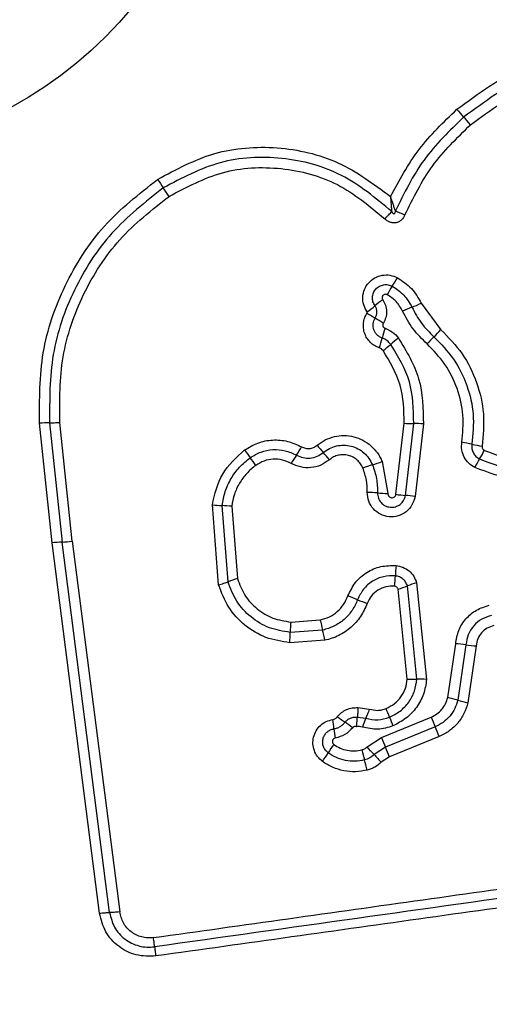
# Model space of a CAD drawing. Units: millimetres. Extents: x 4554 to 15170, y 2854 to 18341.
# Drawn here: x 8245 to 8259, y 6159 to 6190 of the extents above; entities that cross this region are included whole.
import ezdxf

# ---------------------------------------------------------------- set-up
doc = ezdxf.new("R2010")
doc.units = ezdxf.units.MM
doc.layers.add('Dimensions', color=7, linetype='Continuous')
doc.styles.get("Standard").update_dxf_attribs({"font": 'arial.ttf'})
doc.dimstyles.new('Leikkiset keinu', dxfattribs={"dimtxt": 150, "dimasz": 2.5, "dimexe": 0.06, "dimexo": 0.625, "dimtad": 0, "dimtih": 1, "dimtoh": 1, "dimdec": 0, "dimtxsty": 'Standard', "dimcen": 2.5, "dimadec": 0, "dimazin": 0, "dimtfac": 1, "dimtmove": 0, "dimatfit": 3, "dimfxl": 1, "dimarcsym": 0})

# ---------------------------------------------------------------- blocks, each defined once
blk = doc.blocks.new('*D27')
at = {"layer": 'Defpoints', "color": 0, "transparency": 16777216}
for p in [(7968.402, 13658.717), (7974.251, 4653.217), (14942.815, 4653.217)]:
    blk.add_point(p, dxfattribs=at)
at = {"layer": 'Dimensions', "color": 0, "lineweight": -2, "transparency": 16777216}
for p, q in [((7969.027, 13658.717), (14942.875, 13658.717)), ((14942.815, 13656.217), (14942.815, 9233.177)), ((14942.815, 4655.717), (14942.815, 9078.756)), ((7974.876, 4653.217), (14942.875, 4653.217))]:
    blk.add_line(p, q, dxfattribs=at)
at = {"layer": 'Dimensions', "color": 0, "transparency": 16777216}
for points in [[(14942.399, 13656.217), (14943.232, 13656.217), (14942.815, 13658.717)], [(14942.399, 4655.717), (14943.232, 4655.717), (14942.815, 4653.217)]]:
    blk.add_solid(points, dxfattribs=at)
at = {"layer": 'Dimensions', "color": 0, "transparency": 16777216, "insert": (14942.815, 9155.967), "char_height": 150, "attachment_point": 5}
blk.add_mtext('9006', dxfattribs=at)
blk = doc.blocks.new('*D28')
at = {"layer": 'Defpoints', "color": 0, "transparency": 16777216}
for p in [(6883.408, 12171.049), (6912.908, 6141.384), (13328.988, 6141.384)]:
    blk.add_point(p, dxfattribs=at)
at = {"layer": 'Dimensions', "color": 0, "lineweight": -2, "transparency": 16777216}
for p, q in [((6884.033, 12171.049), (13329.048, 12171.049)), ((13328.988, 12168.549), (13328.988, 9233.479)), ((13328.988, 6143.884), (13328.988, 9078.954)), ((6913.533, 6141.384), (13329.048, 6141.384))]:
    blk.add_line(p, q, dxfattribs=at)
at = {"layer": 'Dimensions', "color": 0, "transparency": 16777216}
for points in [[(13328.572, 12168.549), (13329.405, 12168.549), (13328.988, 12171.049)], [(13328.572, 6143.884), (13329.405, 6143.884), (13328.988, 6141.384)]]:
    blk.add_solid(points, dxfattribs=at)
at = {"layer": 'Dimensions', "color": 0, "transparency": 16777216, "insert": (13328.988, 9156.217), "char_height": 150, "attachment_point": 5}
blk.add_mtext('6030', dxfattribs=at)
blk = doc.blocks.new('*D29')
at = {"layer": 'Defpoints', "color": 0, "transparency": 16777216}
for p in [(4553.908, 9160.217), (12082.645, 8549.217), (4553.908, 2952.761)]:
    blk.add_point(p, dxfattribs=at)
at = {"layer": 'Dimensions', "color": 0, "lineweight": -2, "transparency": 16777216}
for p, q in [((4553.908, 9159.592), (4553.908, 2952.701)), ((12082.645, 8548.592), (12082.645, 2952.701)), ((4556.408, 2952.761), (8094.135, 2952.761)), ((12080.145, 2952.761), (8542.418, 2952.761))]:
    blk.add_line(p, q, dxfattribs=at)
at = {"layer": 'Dimensions', "color": 0, "transparency": 16777216}
for points in [[(4556.408, 2953.178), (4556.408, 2952.344), (4553.908, 2952.761)], [(12080.145, 2953.178), (12080.145, 2952.344), (12082.645, 2952.761)]]:
    blk.add_solid(points, dxfattribs=at)
at = {"layer": 'Dimensions', "color": 0, "transparency": 16777216, "insert": (8318.277, 2952.761), "char_height": 150, "attachment_point": 5}
blk.add_mtext('7529', dxfattribs=at)
blk = doc.blocks.new('*D30')
at = {"layer": 'Defpoints', "color": 0, "transparency": 16777216}
for p in [(6042.076, 8910.717), (10582.31, 8533.76), (10582.31, 3830.441)]:
    blk.add_point(p, dxfattribs=at)
at = {"layer": 'Dimensions', "color": 0, "lineweight": -2, "transparency": 16777216}
for p, q in [((6042.076, 8910.092), (6042.076, 3830.381)), ((10582.31, 8533.135), (10582.31, 3830.381)), ((6044.576, 3830.441), (8084.828, 3830.441)), ((10579.81, 3830.441), (8539.557, 3830.441))]:
    blk.add_line(p, q, dxfattribs=at)
at = {"layer": 'Dimensions', "color": 0, "transparency": 16777216}
for points in [[(6044.576, 3830.858), (6044.576, 3830.025), (6042.076, 3830.441)], [(10579.81, 3830.858), (10579.81, 3830.025), (10582.31, 3830.441)]]:
    blk.add_solid(points, dxfattribs=at)
at = {"layer": 'Dimensions', "color": 0, "transparency": 16777216, "insert": (8312.193, 3830.441), "char_height": 150, "attachment_point": 5}
blk.add_mtext('4540', dxfattribs=at)

msp = doc.modelspace()

# ---------------------------------------------------------------- linework, layer by layer
at = {"linetype": 'Continuous', "lineweight": 25}
for p, q in [((8257.369, 6181.292), (8257.983, 6180.465)), ((8245.819, 6173.793), (8245.429, 6177.536)), ((8245.744, 6177.551), (8246.132, 6173.82)), ((8246.446, 6173.848), (8246.059, 6177.565)), ((8256.576, 6175.314), (8256.832, 6177.536)), ((8256.875, 6175.279), (8257.133, 6177.526)), ((8257.434, 6177.515), (8257.173, 6175.244)), ((8256.14, 6176.34), (8256.321, 6175.339)), ((8251.03, 6172.479), (8250.834, 6174.984)), ((8251.324, 6172.576), (8251.138, 6174.961)), ((8251.441, 6174.938), (8251.618, 6172.674)), ((8247.622, 6162.226), (8246.132, 6173.82)), ((8246.446, 6173.848), (8247.936, 6162.248)), ((8247.308, 6162.204), (8245.819, 6173.793)), ((8256.932, 6169.532), (8256.643, 6172.347)), ((8257.234, 6169.527), (8256.934, 6172.447)), ((8257.224, 6172.546), (8257.535, 6169.522)), ((8253.286, 6171.316), (8254.21, 6171.381)), ((8254.282, 6171.064), (8253.271, 6170.992)), ((8254.353, 6170.745), (8253.256, 6170.668)), ((8258.198, 6168.956), (8258.445, 6170.637)), ((8258.766, 6170.604), (8258.511, 6168.873)), ((8259.088, 6170.571), (8258.825, 6168.79)), ((8255.387, 6168.637), (8255.741, 6168.589)), ((8255.37, 6168.34), (8255.634, 6168.309)), ((8256.124, 6167.7), (8257.676, 6168.341)), ((8257.803, 6168.038), (8256.25, 6167.398)), ((8255.671, 6167.407), (8256.124, 6167.7)), ((8257.931, 6167.736), (8256.377, 6167.095)), ((8256.25, 6167.398), (8255.894, 6167.167)), ((8256.377, 6167.095), (8256.118, 6166.927))]:
    msp.add_line(p, q, dxfattribs=at)
msp.add_circle((8238.408, 6198.717), 12.85, dxfattribs=at)
for centre, radius, start, end in [((8267.076, 6194.686), 11.294, 220.4434, 222.0782), ((8250.303, 6179.542), 11.305, 40.4401, 42.0776), ((8302.238, 6220.706), 63.91, 213.78502, 214.07211), ((8196.306, 6149.06), 63.976, 33.78445, 34.07202), ((8259.17, 6180.026), 3.251, 146.4314, 151.8768), ((8253.749, 6183.624), 3.255, 326.4338, 331.8869), ((8253.83, 6183.673), 3.227, 304.8138, 310.3336), ((8258.004, 6178.756), 3.223, 124.8241, 130.3359), ((8255.85, 6184.491), 3.542, 290.254, 295.3935), ((8262.283, 6191.335), 12.282, 237.4392, 238.8347), ((8258.301, 6177.849), 3.538, 110.2522, 115.3836), ((8249.581, 6170.333), 12.262, 57.4416, 58.8354), ((8259.753, 6179.266), 3.727, 160.5589, 165.4453), ((8255.728, 6182.439), 2.996, 312.8218, 318.8002), ((8252.534, 6181.141), 3.731, 340.5494, 345.4435), ((8254.365, 6182.294), 3.072, 306.0445, 311.8513), ((8258.462, 6177.72), 3.068, 126.0554, 131.8537), ((8259.799, 6178.046), 2.993, 132.8193, 138.789), ((8245.76, 6173.744), 3.807, 90.2466, 94.9857), ((8257.106, 6181.151), 3.626, 265.6602, 270.4312), ((8257.161, 6173.906), 3.62, 85.6687, 90.4336), ((8257.884, 6172.102), 4.897, 77.3761, 81.1566), ((8260.026, 6181.664), 4.902, 257.3773, 261.1641), ((8279.933, 6196.96), 34.635, 215.8001, 216.2933), ((8250.878, 6178.329), 3.143, 325.3129, 330.9038), ((8278.736, 6197.643), 32.233, 220.1818, 220.7106), ((8229.91, 6155.63), 32.18, 40.1827, 40.7109), ((8256.934, 6177.846), 2.67, 327.7317, 334.3288), ((8224.147, 6155.991), 34.579, 35.801, 36.2936), ((8256.044, 6174.753), 3.139, 145.3103, 150.8935), ((8254.978, 6179.168), 3.058, 286.4083, 292.3476), ((8261.447, 6174.996), 2.667, 147.7288, 154.3167), ((8256.704, 6173.305), 3.055, 106.4061, 112.3362), ((8255.634, 6171.575), 3.799, 84.4695, 89.3066), ((8256.367, 6179.142), 3.803, 264.4711, 269.3161), ((8257.133, 6178.77), 3.502, 260.8369, 265.7611), ((8256.616, 6171.792), 3.496, 80.8457, 85.7636), ((8251.235, 6178.3), 3.34, 263.1058, 268.333), ((8251.041, 6171.627), 3.335, 83.1153, 88.3354), ((8246.254, 6170.622), 3.2, 92.1885, 97.8185), ((8246.009, 6177.022), 3.204, 272.1906, 277.8292), ((8260.894, 6172.62), 4.339, 173.8696, 178.1384), ((8252.332, 6170.039), 2.73, 105.158, 111.6533), ((8252.217, 6172.902), 4.343, 353.8611, 358.1371), ((8255.976, 6174.769), 2.512, 285.3846, 292.4024), ((8257.89, 6170.128), 2.508, 105.3975, 112.4056), ((8253.538, 6167.759), 4.636, 66.6359, 70.636), ((8257.217, 6176.275), 4.64, 246.6371, 250.644), ((8263.305, 6173.249), 9.284, 191.6022, 193.6123), ((8258.664, 6170.906), 5.394, 175.6329, 179.0777), ((8245.251, 6168.877), 9.292, 11.5982, 13.6118), ((8247.873, 6171.079), 5.399, 355.626, 359.0767), ((8258.27, 6167.321), 3.321, 81.4024, 86.9686), ((8259.263, 6173.89), 3.324, 261.4042, 266.9797), ((8257.342, 6166.956), 2.574, 85.7195, 92.42), ((8257.418, 6165.372), 3.667, 72.6593, 77.7255), ((8259.605, 6172.377), 3.671, 252.6608, 257.7357), ((8244.391, 6163.712), 12.846, 21.1073, 22.4124), ((8248.825, 6167.352), 5.846, 6.1249, 9.0062), ((8257.647, 6172.094), 4.732, 232.2079, 235.7764), ((8258.124, 6167.198), 2.726, 155.9554, 162.2458), ((8268.339, 6172.956), 12.824, 201.1066, 202.4101), ((8271.453, 6173.959), 14.878, 202.1879, 203.4503), ((8260.441, 6168.598), 5.836, 186.1233, 189.0013), ((8252.328, 6164.274), 4.724, 52.2141, 55.7784), ((8244.143, 6162.113), 14.89, 22.1853, 23.4499), ((8274.969, 6175.409), 20.361, 202.246, 203.1684), ((8256.817, 6165.833), 2.74, 142.8472, 149.5374), ((8248.318, 6160.336), 10.201, 42.0405, 43.8799), ((8237.516, 6159.381), 20.377, 22.2441, 23.1682), ((8252.091, 6168.613), 2.743, 322.8341, 329.5352), ((8265.763, 6169.893), 10.572, 194.099, 195.874), ((8263.477, 6174.004), 10.21, 222.041, 223.8836), ((8245.417, 6164.107), 10.581, 14.0954, 15.8735)]:
    msp.add_arc(centre, radius, start, end, dxfattribs=at)
for points, knots in [([(8258.481, 6187.36), (8259.157, 6187.854), (8260.509, 6188.842), (8262.941, 6189.57), (8265.453, 6189.666), (8267.901, 6189.081), (8270.106, 6187.871), (8271.899, 6186.117), (8273.21, 6183.952), (8273.549, 6182.317), (8273.719, 6181.499)], [0, 0, 0, 0, 0.124978, 0.249975, 0.37499, 0.500008, 0.625026, 0.750044, 0.875061, 1, 1, 1, 1]), ([(8273.43, 6181.449), (8273.265, 6182.243), (8272.935, 6183.827), (8271.664, 6185.92), (8269.933, 6187.612), (8267.804, 6188.781), (8265.437, 6189.347), (8263.01, 6189.255), (8260.657, 6188.552), (8259.349, 6187.596), (8258.694, 6187.117)], [0, 0, 0, 0, 0.125595, 0.250386, 0.375055, 0.499954, 0.624961, 0.749922, 0.874683, 1, 1, 1, 1]), ([(8258.907, 6186.874), (8259.538, 6187.336), (8260.801, 6188.259), (8263.073, 6188.938), (8265.419, 6189.028), (8267.706, 6188.481), (8269.765, 6187.35), (8271.439, 6185.711), (8272.664, 6183.689), (8272.981, 6182.161), (8273.14, 6181.398)], [0, 0, 0, 0, 0.1249429, 0.2499594, 0.3749791, 0.5000013, 0.6250246, 0.7500476, 0.8750687, 1, 1, 1, 1]), ([(8256.406, 6184.628), (8256.68, 6185.139), (8257.227, 6186.16), (8258.064, 6186.96), (8258.481, 6187.36)], [0, 0, 0, 0, 0.500986, 1, 1, 1, 1]), ([(8258.694, 6187.117), (8258.252, 6186.69), (8257.37, 6185.837), (8256.831, 6184.734), (8256.562, 6184.183)], [0, 0, 0, 0, 0.500513, 1, 1, 1, 1]), ([(8256.859, 6184.056), (8257.118, 6184.586), (8257.636, 6185.645), (8258.483, 6186.465), (8258.907, 6186.874)], [0, 0, 0, 0, 0.500024, 1, 1, 1, 1]), ([(8249.121, 6185.167), (8249.702, 6185.48), (8250.865, 6186.106), (8252.867, 6186.251), (8254.824, 6185.811), (8255.879, 6185.022), (8256.406, 6184.628)], [0, 0, 0, 0, 0.249924, 0.499981, 0.750047, 1, 1, 1, 1]), ([(8256.443, 6184.161), (8255.942, 6184.58), (8254.941, 6185.417), (8253.018, 6185.922), (8251.031, 6185.824), (8249.877, 6185.209), (8249.299, 6184.901)], [0, 0, 0, 0, 0.250185, 0.500224, 0.749886, 1, 1, 1, 1]), ([(8249.478, 6184.635), (8250.024, 6184.925), (8251.115, 6185.507), (8252.994, 6185.599), (8254.81, 6185.121), (8255.756, 6184.33), (8256.228, 6183.935)], [0, 0, 0, 0, 0.249939, 0.5, 0.75007, 1, 1, 1, 1]), ([(8245.429, 6177.536), (8245.427, 6178.277), (8245.422, 6179.758), (8246.158, 6181.883), (8247.364, 6183.785), (8248.536, 6184.707), (8249.121, 6185.167)], [0, 0, 0, 0, 0.249553, 0.498766, 0.750241, 1, 1, 1, 1]), ([(8249.299, 6184.901), (8248.734, 6184.456), (8247.608, 6183.57), (8246.448, 6181.741), (8245.737, 6179.698), (8245.742, 6178.268), (8245.744, 6177.551)], [0, 0, 0, 0, 0.250878, 0.499929, 0.749184, 1, 1, 1, 1]), ([(8246.059, 6177.565), (8246.057, 6178.253), (8246.052, 6179.628), (8246.736, 6181.596), (8247.854, 6183.356), (8248.937, 6184.209), (8249.478, 6184.635)], [0, 0, 0, 0, 0.249954, 0.500029, 0.750101, 1, 1, 1, 1]), ([(8256.406, 6184.628), (8256.412, 6184.546), (8256.419, 6184.423), (8256.432, 6184.266), (8256.439, 6184.196), (8256.443, 6184.161)], [0, 0, 0, 0, 0.498366, 0.7491, 1, 1, 1, 1]), ([(8256.562, 6184.183), (8256.55, 6184.216), (8256.525, 6184.283), (8256.472, 6184.432), (8256.433, 6184.55), (8256.406, 6184.628)], [0, 0, 0, 0, 0.250906, 0.501651, 1, 1, 1, 1]), ([(8256.228, 6183.935), (8256.249, 6183.956), (8256.292, 6183.998), (8256.351, 6184.059), (8256.404, 6184.116), (8256.43, 6184.146), (8256.443, 6184.161)], [0, 0, 0, 0, 0.246832, 0.499999, 0.753167, 1, 1, 1, 1]), ([(8256.859, 6184.056), (8256.828, 6183.999), (8256.78, 6183.912), (8256.672, 6183.838), (8256.58, 6183.807), (8256.482, 6183.802), (8256.387, 6183.824), (8256.3, 6183.87), (8256.252, 6183.913), (8256.228, 6183.935)], [0, 0, 0, 0, 0.248666, 0.37486, 0.499134, 0.622948, 0.749562, 0.874752, 1, 1, 1, 1]), ([(8256.443, 6184.161), (8256.454, 6184.141), (8256.469, 6184.115), (8256.497, 6184.096), (8256.51, 6184.093), (8256.519, 6184.094), (8256.528, 6184.096), (8256.538, 6184.104), (8256.55, 6184.12), (8256.558, 6184.148), (8256.561, 6184.17), (8256.562, 6184.183)], [0, 0, 0, 0, 0.320994, 0.422226, 0.46395, 0.502478, 0.540908, 0.582411, 0.682623, 0.817829, 1, 1, 1, 1]), ([(8256.562, 6184.183), (8256.582, 6184.174), (8256.621, 6184.157), (8256.696, 6184.125), (8256.776, 6184.09), (8256.832, 6184.067), (8256.859, 6184.056)], [0, 0, 0, 0, 0.246833, 0.500001, 0.753168, 1, 1, 1, 1]), ([(8255.672, 6181.023), (8255.631, 6181.095), (8255.551, 6181.237), (8255.526, 6181.487), (8255.58, 6181.729), (8255.713, 6181.941), (8255.908, 6182.098), (8256.142, 6182.18), (8256.393, 6182.185), (8256.544, 6182.122), (8256.62, 6182.09)], [0, 0, 0, 0, 0.124712, 0.249501, 0.37473, 0.499961, 0.625191, 0.750421, 0.87521, 1, 1, 1, 1]), ([(8255.918, 6181.213), (8255.895, 6181.254), (8255.848, 6181.336), (8255.834, 6181.479), (8255.866, 6181.618), (8255.941, 6181.739), (8256.053, 6181.829), (8256.187, 6181.876), (8256.331, 6181.879), (8256.418, 6181.842), (8256.461, 6181.824)], [0, 0, 0, 0, 0.125349, 0.250542, 0.375421, 0.50017, 0.624867, 0.749718, 0.874805, 1, 1, 1, 1]), ([(8256.461, 6181.824), (8256.59, 6181.739), (8256.848, 6181.57), (8257, 6181.302), (8257.077, 6181.168)], [0, 0, 0, 0, 0.50042, 1, 1, 1, 1]), ([(8256.62, 6182.09), (8256.777, 6181.987), (8257.091, 6181.781), (8257.276, 6181.455), (8257.369, 6181.292)], [0, 0, 0, 0, 0.499926, 1, 1, 1, 1]), ([(8256.303, 6181.559), (8256.292, 6181.564), (8256.269, 6181.573), (8256.232, 6181.572), (8256.197, 6181.561), (8256.169, 6181.537), (8256.149, 6181.506), (8256.142, 6181.47), (8256.145, 6181.433), (8256.158, 6181.412), (8256.164, 6181.402)], [0, 0, 0, 0, 0.125265, 0.250139, 0.375213, 0.500307, 0.624782, 0.750113, 0.874727, 1, 1, 1, 1]), ([(8256.785, 6181.046), (8256.725, 6181.151), (8256.605, 6181.361), (8256.404, 6181.493), (8256.303, 6181.559)], [0, 0, 0, 0, 0.501426, 1, 1, 1, 1]), ([(8255.927, 6180.826), (8255.944, 6180.858), (8255.976, 6180.92), (8255.985, 6181.024), (8255.969, 6181.126), (8255.935, 6181.184), (8255.918, 6181.213)], [0, 0, 0, 0, 0.258425, 0.508469, 0.754964, 1, 1, 1, 1]), ([(8256.164, 6181.402), (8256.196, 6181.346), (8256.262, 6181.233), (8256.292, 6181.038), (8256.271, 6180.842), (8256.211, 6180.726), (8256.18, 6180.668)], [0, 0, 0, 0, 0.250236, 0.5000055, 0.7499513, 1, 1, 1, 1]), ([(8256.052, 6179.898), (8256.001, 6179.919), (8255.899, 6179.962), (8255.77, 6180.067), (8255.665, 6180.196), (8255.593, 6180.347), (8255.556, 6180.509), (8255.557, 6180.675), (8255.593, 6180.838), (8255.647, 6180.935), (8255.673, 6180.984)], [0, 0, 0, 0, 0.1249009, 0.2498024, 0.3753477, 0.4999994, 0.6254536, 0.7502032, 0.8751021, 1, 1, 1, 1]), ([(8255.673, 6180.984), (8255.675, 6180.987), (8255.677, 6180.993), (8255.678, 6181.004), (8255.677, 6181.014), (8255.674, 6181.02), (8255.672, 6181.023)], [0, 0, 0, 0, 0.2575009, 0.4981594, 0.7397886, 1, 1, 1, 1]), ([(8257.548, 6180.018), (8257.394, 6180.17), (8257.087, 6180.473), (8256.885, 6180.855), (8256.785, 6181.046)], [0, 0, 0, 0, 0.500309, 1, 1, 1, 1]), ([(8257.077, 6181.168), (8257.167, 6180.997), (8257.349, 6180.652), (8257.626, 6180.378), (8257.765, 6180.241)], [0, 0, 0, 0, 0.498955, 1, 1, 1, 1]), ([(8256.145, 6180.203), (8256.116, 6180.215), (8256.057, 6180.24), (8255.983, 6180.3), (8255.923, 6180.375), (8255.881, 6180.461), (8255.86, 6180.554), (8255.861, 6180.649), (8255.882, 6180.743), (8255.912, 6180.798), (8255.927, 6180.826)], [0, 0, 0, 0, 0.125655, 0.250771, 0.37635, 0.501189, 0.626035, 0.750699, 0.875407, 1, 1, 1, 1]), ([(8256.18, 6180.668), (8256.176, 6180.661), (8256.168, 6180.647), (8256.163, 6180.622), (8256.163, 6180.598), (8256.169, 6180.573), (8256.18, 6180.551), (8256.196, 6180.531), (8256.215, 6180.516), (8256.23, 6180.51), (8256.238, 6180.507)], [0, 0, 0, 0, 0.1280464, 0.2494076, 0.3710213, 0.4998051, 0.6280653, 0.7498011, 0.8715914, 1, 1, 1, 1]), ([(8256.238, 6180.507), (8256.32, 6180.472), (8256.482, 6180.401), (8256.598, 6180.267), (8256.656, 6180.201)], [0, 0, 0, 0, 0.500593, 1, 1, 1, 1]), ([(8257.983, 6180.465), (8258.218, 6180.224), (8258.688, 6179.74), (8259.131, 6178.823), (8259.364, 6177.83), (8259.303, 6177.157), (8259.273, 6176.821)], [0, 0, 0, 0, 0.249922, 0.499981, 0.750038, 1, 1, 1, 1]), ([(8256.415, 6180.005), (8256.378, 6180.048), (8256.303, 6180.135), (8256.198, 6180.18), (8256.145, 6180.203)], [0, 0, 0, 0, 0.498914, 1, 1, 1, 1]), ([(8257.133, 6177.526), (8257.124, 6177.972), (8257.107, 6178.864), (8256.645, 6179.625), (8256.415, 6180.005)], [0, 0, 0, 0, 0.500751, 1, 1, 1, 1]), ([(8256.656, 6180.201), (8256.906, 6179.787), (8257.406, 6178.962), (8257.425, 6177.997), (8257.434, 6177.515)], [0, 0, 0, 0, 0.500911, 1, 1, 1, 1]), ([(8258.637, 6176.941), (8258.663, 6177.224), (8258.714, 6177.791), (8258.518, 6178.63), (8258.143, 6179.406), (8257.746, 6179.814), (8257.548, 6180.018)], [0, 0, 0, 0, 0.248984, 0.49971, 0.750117, 1, 1, 1, 1]), ([(8257.765, 6180.241), (8257.982, 6180.019), (8258.415, 6179.573), (8258.824, 6178.726), (8259.039, 6177.811), (8258.983, 6177.191), (8258.954, 6176.881)], [0, 0, 0, 0, 0.249805, 0.500115, 0.750391, 1, 1, 1, 1]), ([(8256.173, 6179.81), (8256.156, 6179.829), (8256.123, 6179.868), (8256.076, 6179.888), (8256.052, 6179.898)], [0, 0, 0, 0, 0.500005, 1, 1, 1, 1]), ([(8256.832, 6177.536), (8256.824, 6177.945), (8256.808, 6178.762), (8256.384, 6179.46), (8256.173, 6179.81)], [0, 0, 0, 0, 0.49994, 1, 1, 1, 1]), ([(8245.744, 6177.551), (8245.764, 6177.551), (8245.806, 6177.551), (8245.884, 6177.554), (8245.97, 6177.558), (8246.03, 6177.563), (8246.059, 6177.565)], [0, 0, 0, 0, 0.246832, 0.5, 0.753168, 1, 1, 1, 1]), ([(8251.842, 6176.7), (8251.977, 6176.782), (8252.248, 6176.945), (8252.718, 6177.031), (8253.195, 6176.997), (8253.481, 6176.866), (8253.625, 6176.8)], [0, 0, 0, 0, 0.2498777, 0.4999152, 0.7499553, 1, 1, 1, 1]), ([(8254.11, 6176.846), (8254.192, 6176.906), (8254.357, 6177.027), (8254.649, 6177.128), (8254.954, 6177.164), (8255.259, 6177.124), (8255.547, 6177.016), (8255.8, 6176.842), (8255.97, 6176.651), (8256.079, 6176.479), (8256.12, 6176.387), (8256.14, 6176.34)], [0, 0, 0, 0, 0.124811, 0.249662, 0.374529, 0.499873, 0.624317, 0.75007, 0.874926, 0.937463, 1, 1, 1, 1]), ([(8259.044, 6176.152), (8258.976, 6176.193), (8258.84, 6176.276), (8258.7, 6176.473), (8258.62, 6176.702), (8258.631, 6176.861), (8258.637, 6176.941)], [0, 0, 0, 0, 0.249729, 0.500028, 0.750253, 1, 1, 1, 1]), ([(8258.954, 6176.881), (8258.951, 6176.834), (8258.945, 6176.74), (8258.992, 6176.607), (8259.073, 6176.493), (8259.152, 6176.444), (8259.192, 6176.42)], [0, 0, 0, 0, 0.253651, 0.501873, 0.749375, 1, 1, 1, 1]), ([(8250.834, 6174.984), (8250.912, 6175.322), (8251.066, 6176), (8251.583, 6176.467), (8251.842, 6176.7)], [0, 0, 0, 0, 0.499971, 1, 1, 1, 1]), ([(8252.017, 6176.459), (8252.127, 6176.525), (8252.347, 6176.658), (8252.729, 6176.727), (8253.115, 6176.699), (8253.347, 6176.593), (8253.463, 6176.54)], [0, 0, 0, 0, 0.250551, 0.500427, 0.749916, 1, 1, 1, 1]), ([(8253.463, 6176.54), (8253.531, 6176.509), (8253.667, 6176.448), (8253.895, 6176.438), (8254.117, 6176.489), (8254.241, 6176.576), (8254.303, 6176.619)], [0, 0, 0, 0, 0.249042, 0.498333, 0.748522, 1, 1, 1, 1]), ([(8253.625, 6176.8), (8253.666, 6176.782), (8253.745, 6176.748), (8253.875, 6176.74), (8254.001, 6176.772), (8254.073, 6176.82), (8254.11, 6176.846)], [0, 0, 0, 0, 0.261006, 0.500304, 0.739478, 1, 1, 1, 1]), ([(8254.303, 6176.619), (8254.366, 6176.665), (8254.491, 6176.757), (8254.712, 6176.834), (8254.943, 6176.859), (8255.174, 6176.83), (8255.391, 6176.747), (8255.582, 6176.615), (8255.741, 6176.444), (8255.808, 6176.305), (8255.842, 6176.235)], [0, 0, 0, 0, 0.125252, 0.249816, 0.3746, 0.499732, 0.624395, 0.749579, 0.874686, 1, 1, 1, 1]), ([(8259.273, 6176.821), (8259.272, 6176.807), (8259.27, 6176.78), (8259.284, 6176.743), (8259.306, 6176.71), (8259.329, 6176.696), (8259.341, 6176.689)], [0, 0, 0, 0, 0.260953, 0.50253, 0.736339, 1, 1, 1, 1]), ([(8259.341, 6176.689), (8259.699, 6176.552), (8260.414, 6176.279), (8261.173, 6176.393), (8261.553, 6176.45)], [0, 0, 0, 0, 0.49997, 1, 1, 1, 1]), ([(8251.138, 6174.961), (8251.164, 6175.108), (8251.216, 6175.402), (8251.409, 6175.81), (8251.67, 6176.176), (8251.902, 6176.365), (8252.017, 6176.459)], [0, 0, 0, 0, 0.251204, 0.500448, 0.750629, 1, 1, 1, 1]), ([(8253.301, 6176.28), (8253.212, 6176.321), (8253.034, 6176.403), (8252.737, 6176.424), (8252.445, 6176.37), (8252.277, 6176.269), (8252.192, 6176.219)], [0, 0, 0, 0, 0.250164, 0.500325, 0.749892, 1, 1, 1, 1]), ([(8254.495, 6176.394), (8254.408, 6176.332), (8254.233, 6176.209), (8253.917, 6176.135), (8253.593, 6176.149), (8253.398, 6176.237), (8253.301, 6176.28)], [0, 0, 0, 0, 0.249924, 0.499808, 0.750128, 1, 1, 1, 1]), ([(8255.543, 6176.13), (8255.521, 6176.178), (8255.475, 6176.273), (8255.367, 6176.389), (8255.237, 6176.48), (8255.089, 6176.536), (8254.932, 6176.557), (8254.774, 6176.539), (8254.623, 6176.488), (8254.538, 6176.425), (8254.495, 6176.394)], [0, 0, 0, 0, 0.125127, 0.250218, 0.375273, 0.500202, 0.625044, 0.749839, 0.874707, 1, 1, 1, 1]), ([(8259.192, 6176.42), (8259.584, 6176.27), (8260.367, 6175.971), (8261.198, 6176.096), (8261.613, 6176.159)], [0, 0, 0, 0, 0.500257, 1, 1, 1, 1]), ([(8252.192, 6176.219), (8252.094, 6176.139), (8251.895, 6175.977), (8251.673, 6175.664), (8251.507, 6175.316), (8251.463, 6175.065), (8251.441, 6174.938)], [0, 0, 0, 0, 0.24839, 0.500264, 0.748568, 1, 1, 1, 1]), ([(8255.68, 6175.374), (8255.677, 6175.504), (8255.67, 6175.763), (8255.585, 6176.008), (8255.543, 6176.13)], [0, 0, 0, 0, 0.501505, 1, 1, 1, 1]), ([(8255.842, 6176.235), (8255.89, 6176.092), (8255.988, 6175.808), (8255.996, 6175.507), (8256, 6175.356)], [0, 0, 0, 0, 0.501107, 1, 1, 1, 1]), ([(8261.673, 6175.868), (8261.221, 6175.8), (8260.318, 6175.665), (8259.468, 6175.99), (8259.044, 6176.152)], [0, 0, 0, 0, 0.501069, 1, 1, 1, 1]), ([(8257.173, 6175.244), (8257.147, 6175.152), (8257.097, 6174.97), (8256.902, 6174.753), (8256.647, 6174.624), (8256.361, 6174.593), (8256.086, 6174.673), (8255.858, 6174.845), (8255.706, 6175.092), (8255.689, 6175.28), (8255.68, 6175.374)], [0, 0, 0, 0, 0.125066, 0.250054, 0.375063, 0.499947, 0.624799, 0.749876, 0.874902, 1, 1, 1, 1]), ([(8256, 6175.356), (8256.005, 6175.302), (8256.015, 6175.193), (8256.102, 6175.05), (8256.232, 6174.948), (8256.392, 6174.899), (8256.561, 6174.914), (8256.713, 6174.989), (8256.829, 6175.117), (8256.86, 6175.225), (8256.875, 6175.279)], [0, 0, 0, 0, 0.124013, 0.247283, 0.370814, 0.494957, 0.620665, 0.747226, 0.873852, 1, 1, 1, 1]), ([(8256.321, 6175.339), (8256.323, 6175.323), (8256.325, 6175.291), (8256.352, 6175.249), (8256.389, 6175.218), (8256.437, 6175.204), (8256.486, 6175.208), (8256.529, 6175.23), (8256.562, 6175.267), (8256.571, 6175.298), (8256.576, 6175.314)], [0, 0, 0, 0, 0.124606, 0.249454, 0.37515, 0.50004, 0.625862, 0.75072, 0.870375, 1, 1, 1, 1]), ([(8255.075, 6172.133), (8255.144, 6172.278), (8255.282, 6172.568), (8255.653, 6172.886), (8256.1, 6173.084), (8256.42, 6173.083), (8256.58, 6173.083)], [0, 0, 0, 0, 0.250105, 0.500398, 0.750433, 1, 1, 1, 1]), ([(8256.58, 6173.083), (8256.654, 6173.07), (8256.8, 6173.042), (8256.992, 6172.922), (8257.144, 6172.755), (8257.197, 6172.616), (8257.224, 6172.546)], [0, 0, 0, 0, 0.25032, 0.499915, 0.749779, 1, 1, 1, 1]), ([(8251.03, 6172.479), (8251.058, 6172.487), (8251.116, 6172.503), (8251.197, 6172.529), (8251.269, 6172.554), (8251.306, 6172.569), (8251.324, 6172.576)], [0, 0, 0, 0, 0.246832, 0.5, 0.753168, 1, 1, 1, 1]), ([(8253.271, 6170.992), (8253.048, 6171.028), (8252.604, 6171.098), (8252.024, 6171.453), (8251.561, 6171.949), (8251.403, 6172.367), (8251.324, 6172.576)], [0, 0, 0, 0, 0.250759, 0.500438, 0.750128, 1, 1, 1, 1]), ([(8251.618, 6172.674), (8251.686, 6172.495), (8251.821, 6172.136), (8252.219, 6171.71), (8252.716, 6171.406), (8253.096, 6171.346), (8253.286, 6171.316)], [0, 0, 0, 0, 0.250161, 0.500176, 0.75014, 1, 1, 1, 1]), ([(8256.558, 6172.761), (8256.432, 6172.761), (8256.181, 6172.761), (8255.83, 6172.606), (8255.539, 6172.356), (8255.431, 6172.129), (8255.377, 6172.015)], [0, 0, 0, 0, 0.249648, 0.499711, 0.749976, 1, 1, 1, 1]), ([(8256.934, 6172.447), (8256.918, 6172.488), (8256.887, 6172.568), (8256.799, 6172.665), (8256.688, 6172.736), (8256.601, 6172.753), (8256.558, 6172.761)], [0, 0, 0, 0, 0.249531, 0.497001, 0.745698, 1, 1, 1, 1]), ([(8253.256, 6170.668), (8253.002, 6170.708), (8252.495, 6170.788), (8251.832, 6171.193), (8251.301, 6171.76), (8251.12, 6172.239), (8251.03, 6172.479)], [0, 0, 0, 0, 0.249873, 0.499957, 0.750045, 1, 1, 1, 1]), ([(8256.535, 6172.438), (8256.444, 6172.438), (8256.261, 6172.438), (8256.007, 6172.326), (8255.796, 6172.144), (8255.718, 6171.98), (8255.679, 6171.897)], [0, 0, 0, 0, 0.249888, 0.499923, 0.749958, 1, 1, 1, 1]), ([(8256.643, 6172.347), (8256.638, 6172.359), (8256.629, 6172.382), (8256.604, 6172.41), (8256.572, 6172.431), (8256.547, 6172.435), (8256.535, 6172.438)], [0, 0, 0, 0, 0.249965, 0.500006, 0.750012, 1, 1, 1, 1]), ([(8254.21, 6171.381), (8254.307, 6171.409), (8254.5, 6171.464), (8254.748, 6171.638), (8254.954, 6171.859), (8255.035, 6172.042), (8255.075, 6172.133)], [0, 0, 0, 0, 0.250712, 0.500085, 0.75105, 1, 1, 1, 1]), ([(8255.377, 6172.015), (8255.325, 6171.9), (8255.221, 6171.669), (8254.962, 6171.387), (8254.646, 6171.17), (8254.403, 6171.099), (8254.282, 6171.064)], [0, 0, 0, 0, 0.250204, 0.500069, 0.749876, 1, 1, 1, 1]), ([(8255.679, 6171.897), (8255.616, 6171.758), (8255.49, 6171.479), (8255.178, 6171.135), (8254.857, 6170.922), (8254.575, 6170.801), (8254.427, 6170.763), (8254.353, 6170.745)], [0, 0, 0, 0, 0.24978, 0.499683, 0.749584, 0.874793, 1, 1, 1, 1]), ([(8258.445, 6170.637), (8258.468, 6170.778), (8258.514, 6171.062), (8258.751, 6171.429), (8259.083, 6171.715), (8259.358, 6171.799), (8259.496, 6171.841)], [0, 0, 0, 0, 0.250139, 0.499944, 0.749816, 1, 1, 1, 1]), ([(8259.568, 6171.523), (8259.463, 6171.491), (8259.253, 6171.427), (8258.999, 6171.209), (8258.819, 6170.928), (8258.784, 6170.712), (8258.766, 6170.604)], [0, 0, 0, 0, 0.249978, 0.500154, 0.750283, 1, 1, 1, 1]), ([(8259.639, 6171.205), (8259.567, 6171.182), (8259.423, 6171.138), (8259.248, 6170.988), (8259.124, 6170.795), (8259.1, 6170.646), (8259.088, 6170.571)], [0, 0, 0, 0, 0.249881, 0.499912, 0.74995, 1, 1, 1, 1]), ([(8256.267, 6168.61), (8256.356, 6168.655), (8256.535, 6168.746), (8256.742, 6168.97), (8256.888, 6169.236), (8256.917, 6169.434), (8256.932, 6169.532)], [0, 0, 0, 0, 0.250187, 0.50015, 0.751553, 1, 1, 1, 1]), ([(8256.375, 6168.338), (8256.49, 6168.396), (8256.721, 6168.514), (8256.987, 6168.802), (8257.176, 6169.145), (8257.214, 6169.4), (8257.234, 6169.527)], [0, 0, 0, 0, 0.2493332, 0.4997373, 0.7500104, 1, 1, 1, 1]), ([(8257.535, 6169.522), (8257.511, 6169.366), (8257.463, 6169.055), (8257.233, 6168.635), (8256.906, 6168.284), (8256.624, 6168.139), (8256.483, 6168.067)], [0, 0, 0, 0, 0.249985, 0.49946, 0.749865, 1, 1, 1, 1]), ([(8256.932, 6169.532), (8256.961, 6169.53), (8257.021, 6169.527), (8257.104, 6169.525), (8257.178, 6169.524), (8257.215, 6169.526), (8257.234, 6169.527)], [0, 0, 0, 0, 0.246832, 0.5, 0.753168, 1, 1, 1, 1]), ([(8257.676, 6168.341), (8257.739, 6168.372), (8257.865, 6168.433), (8258.017, 6168.581), (8258.137, 6168.755), (8258.178, 6168.889), (8258.198, 6168.956)], [0, 0, 0, 0, 0.250195, 0.499599, 0.750295, 1, 1, 1, 1]), ([(8258.511, 6168.873), (8258.483, 6168.782), (8258.428, 6168.601), (8258.266, 6168.363), (8258.059, 6168.165), (8257.889, 6168.081), (8257.803, 6168.038)], [0, 0, 0, 0, 0.25084, 0.500593, 0.750236, 1, 1, 1, 1]), ([(8254.747, 6168.354), (8254.787, 6168.4), (8254.869, 6168.49), (8255.029, 6168.583), (8255.205, 6168.638), (8255.327, 6168.637), (8255.387, 6168.637)], [0, 0, 0, 0, 0.249802, 0.499253, 0.751617, 1, 1, 1, 1]), ([(8255.387, 6168.637), (8255.386, 6168.607), (8255.383, 6168.548), (8255.38, 6168.466), (8255.376, 6168.394), (8255.372, 6168.358), (8255.37, 6168.34)], [0, 0, 0, 0, 0.247056, 0.500258, 0.753332, 1, 1, 1, 1]), ([(8255.741, 6168.589), (8255.732, 6168.562), (8255.713, 6168.505), (8255.684, 6168.428), (8255.657, 6168.359), (8255.642, 6168.326), (8255.634, 6168.309)], [0, 0, 0, 0, 0.246832, 0.5, 0.753168, 1, 1, 1, 1]), ([(8255.741, 6168.589), (8255.829, 6168.571), (8255.961, 6168.542), (8256.14, 6168.565), (8256.224, 6168.595), (8256.267, 6168.61)], [0, 0, 0, 0, 0.498838, 0.749423, 1, 1, 1, 1]), ([(8258.825, 6168.79), (8258.79, 6168.676), (8258.72, 6168.447), (8258.517, 6168.145), (8258.296, 6167.941), (8258.095, 6167.81), (8257.986, 6167.76), (8257.931, 6167.736)], [0, 0, 0, 0, 0.249829, 0.499736, 0.749641, 0.874822, 1, 1, 1, 1]), ([(8254.277, 6166.956), (8254.223, 6167.003), (8254.116, 6167.098), (8254.014, 6167.291), (8253.971, 6167.502), (8253.99, 6167.719), (8254.073, 6167.92), (8254.21, 6168.089), (8254.39, 6168.215), (8254.53, 6168.25), (8254.599, 6168.267)], [0, 0, 0, 0, 0.124782, 0.249625, 0.374802, 0.499979, 0.625156, 0.750333, 0.875167, 1, 1, 1, 1]), ([(8254.599, 6168.267), (8254.628, 6168.275), (8254.686, 6168.29), (8254.726, 6168.333), (8254.747, 6168.354)], [0, 0, 0, 0, 0.500024, 1, 1, 1, 1]), ([(8254.985, 6168.181), (8255.01, 6168.208), (8255.058, 6168.262), (8255.155, 6168.316), (8255.261, 6168.346), (8255.334, 6168.342), (8255.37, 6168.34)], [0, 0, 0, 0, 0.250441, 0.499724, 0.749455, 1, 1, 1, 1]), ([(8255.346, 6168.041), (8255.348, 6168.064), (8255.355, 6168.124), (8255.36, 6168.204), (8255.366, 6168.283), (8255.369, 6168.32), (8255.37, 6168.34)], [0, 0, 0, 0, 0.19231, 0.499626, 0.719829, 1, 1, 1, 1]), ([(8255.634, 6168.309), (8255.759, 6168.281), (8256.008, 6168.225), (8256.253, 6168.3), (8256.375, 6168.338)], [0, 0, 0, 0, 0.4998744, 1, 1, 1, 1]), ([(8254.455, 6167.222), (8254.424, 6167.25), (8254.362, 6167.304), (8254.304, 6167.416), (8254.279, 6167.538), (8254.29, 6167.662), (8254.337, 6167.777), (8254.415, 6167.874), (8254.518, 6167.946), (8254.598, 6167.966), (8254.638, 6167.976)], [0, 0, 0, 0, 0.125586, 0.251081, 0.376781, 0.501987, 0.626796, 0.751471, 0.875635, 1, 1, 1, 1]), ([(8254.638, 6167.976), (8254.672, 6167.983), (8254.739, 6167.997), (8254.832, 6168.043), (8254.917, 6168.103), (8254.962, 6168.155), (8254.985, 6168.181)], [0, 0, 0, 0, 0.250236, 0.499554, 0.749083, 1, 1, 1, 1]), ([(8255.223, 6168.008), (8255.147, 6167.928), (8254.996, 6167.769), (8254.783, 6167.713), (8254.677, 6167.685)], [0, 0, 0, 0, 0.499742, 1, 1, 1, 1]), ([(8255.346, 6168.041), (8255.335, 6168.045), (8255.313, 6168.051), (8255.278, 6168.047), (8255.246, 6168.034), (8255.231, 6168.017), (8255.223, 6168.008)], [0, 0, 0, 0, 0.2509767, 0.5001217, 0.7495815, 1, 1, 1, 1]), ([(8255.527, 6168.03), (8255.498, 6168.037), (8255.438, 6168.053), (8255.377, 6168.045), (8255.346, 6168.041)], [0, 0, 0, 0, 0.500813, 1, 1, 1, 1]), ([(8256.483, 6168.067), (8256.325, 6168.018), (8256.009, 6167.921), (8255.688, 6167.994), (8255.527, 6168.03)], [0, 0, 0, 0, 0.500339, 1, 1, 1, 1]), ([(8254.677, 6167.685), (8254.666, 6167.682), (8254.645, 6167.677), (8254.619, 6167.658), (8254.599, 6167.632), (8254.588, 6167.602), (8254.586, 6167.569), (8254.594, 6167.538), (8254.609, 6167.509), (8254.625, 6167.495), (8254.633, 6167.488)], [0, 0, 0, 0, 0.124713, 0.249771, 0.373744, 0.499555, 0.624031, 0.749867, 0.875026, 1, 1, 1, 1]), ([(8254.633, 6167.488), (8254.698, 6167.446), (8254.827, 6167.363), (8255.05, 6167.297), (8255.282, 6167.274), (8255.434, 6167.303), (8255.51, 6167.317)], [0, 0, 0, 0, 0.250154, 0.499803, 0.750182, 1, 1, 1, 1]), ([(8255.51, 6167.317), (8255.54, 6167.327), (8255.599, 6167.346), (8255.647, 6167.387), (8255.671, 6167.407)], [0, 0, 0, 0, 0.5003333, 1, 1, 1, 1]), ([(8255.594, 6167.001), (8255.495, 6166.982), (8255.298, 6166.945), (8254.997, 6166.974), (8254.708, 6167.061), (8254.539, 6167.168), (8254.455, 6167.222)], [0, 0, 0, 0, 0.2507, 0.499972, 0.749893, 1, 1, 1, 1]), ([(8255.894, 6167.167), (8255.849, 6167.13), (8255.76, 6167.055), (8255.65, 6167.019), (8255.594, 6167.001)], [0, 0, 0, 0, 0.501303, 1, 1, 1, 1]), ([(8255.679, 6166.684), (8255.558, 6166.661), (8255.315, 6166.615), (8254.943, 6166.649), (8254.649, 6166.742), (8254.429, 6166.852), (8254.327, 6166.921), (8254.277, 6166.956)], [0, 0, 0, 0, 0.249847, 0.499767, 0.74969, 0.874846, 1, 1, 1, 1]), ([(8256.118, 6166.927), (8256.053, 6166.873), (8255.954, 6166.792), (8255.801, 6166.72), (8255.72, 6166.696), (8255.679, 6166.684)], [0, 0, 0, 0, 0.499606, 0.749803, 1, 1, 1, 1]), ([(8248.992, 6161.441), (8251.803, 6161.836), (8257.434, 6162.628), (8265.876, 6163.815), (8271.493, 6164.605), (8274.302, 6165)], [0, 0, 0, 0, 0.332578, 0.666198, 1, 1, 1, 1]), ([(8274.343, 6164.42), (8271.592, 6164.033), (8266.004, 6163.245), (8257.574, 6162.06), (8251.896, 6161.263), (8249.066, 6160.866)], [0, 0, 0, 0, 0.327374, 0.664814, 1, 1, 1, 1]), ([(8247.308, 6162.204), (8247.336, 6162.208), (8247.394, 6162.215), (8247.478, 6162.222), (8247.558, 6162.226), (8247.601, 6162.226), (8247.622, 6162.226)], [0, 0, 0, 0, 0.237908, 0.487777, 0.743988, 1, 1, 1, 1]), ([(8249.066, 6160.866), (8248.859, 6160.861), (8248.444, 6160.851), (8247.882, 6161.141), (8247.456, 6161.605), (8247.357, 6162.004), (8247.308, 6162.204)], [0, 0, 0, 0, 0.249981, 0.500457, 0.749774, 1, 1, 1, 1]), ([(8247.936, 6162.248), (8247.907, 6162.244), (8247.848, 6162.237), (8247.762, 6162.229), (8247.684, 6162.225), (8247.642, 6162.226), (8247.622, 6162.226)], [0, 0, 0, 0, 0.246832, 0.5, 0.753168, 1, 1, 1, 1]), ([(8247.622, 6162.226), (8247.661, 6162.067), (8247.74, 6161.748), (8248.079, 6161.373), (8248.453, 6161.188), (8248.78, 6161.133), (8248.946, 6161.146), (8249.029, 6161.153)], [0, 0, 0, 0, 0.248954, 0.498011, 0.747612, 0.873403, 1, 1, 1, 1]), ([(8248.992, 6161.441), (8248.93, 6161.436), (8248.807, 6161.425), (8248.562, 6161.468), (8248.28, 6161.605), (8248.025, 6161.888), (8247.966, 6162.128), (8247.936, 6162.248)], [0, 0, 0, 0, 0.125056, 0.251652, 0.500697, 0.750232, 1, 1, 1, 1]), ([(8249.029, 6161.153), (8249.027, 6161.17), (8249.023, 6161.203), (8249.014, 6161.274), (8249.004, 6161.354), (8248.996, 6161.412), (8248.992, 6161.441)], [0, 0, 0, 0, 0.246832, 0.5, 0.753168, 1, 1, 1, 1]), ([(8249.029, 6161.153), (8249.031, 6161.135), (8249.035, 6161.101), (8249.044, 6161.029), (8249.054, 6160.95), (8249.062, 6160.893), (8249.066, 6160.866)], [0, 0, 0, 0, 0.256012, 0.5122224, 0.7620919, 1, 1, 1, 1])]:
    msp.add_open_spline(points, degree=3, knots=knots, dxfattribs=at)
msp.add_open_spline([(8274.323, 6164.71), (8270.116, 6164.118), (8261.702, 6162.935), (8253.253, 6161.747), (8249.029, 6161.153)], degree=3, dxfattribs=at)

# ---------------------------------------------------------------- dimensions: what is measured, and where the dimension line sits
at = {"layer": 'Dimensions'}
for base, p1, p2, picture, middle in [((14942.815467191, 4653.216551758), (7968.402058598, 13658.716551758), (7974.25133739, 4653.216551758), '*D27', (14942.815467191, 9155.966551758)), ((13328.988, 6141.384), (6883.408, 12171.049), (6912.908, 6141.384), '*D28', (13328.988, 9156.217))]:
    dim = msp.add_linear_dim(base=base, p1=p1, p2=p2, angle=90, dimstyle='Leikkiset keinu', dxfattribs=at)
    dim.commit()
    dim.dimension.update_dxf_attribs({"geometry": picture, "text_midpoint": middle})
for base, p1, p2, picture, middle in [((4553.908, 2952.761), (12082.645, 8549.217), (4553.908, 9160.217), '*D29', (8318.277, 2952.761)), ((10582.31, 3830.441), (6042.076, 8910.717), (10582.31, 8533.76), '*D30', (8312.193, 3830.441))]:
    dim = msp.add_linear_dim(base=base, p1=p1, p2=p2, dimstyle='Leikkiset keinu', dxfattribs=at)
    dim.commit()
    dim.dimension.update_dxf_attribs({"geometry": picture, "text_midpoint": middle})

doc.saveas('drawing.dxf')
